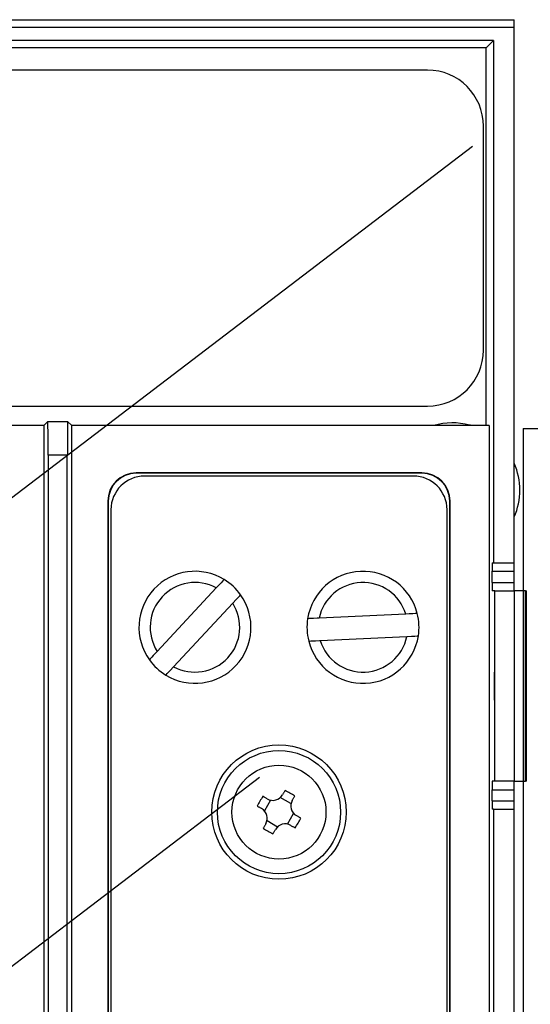
# Model space of a CAD drawing. Extents: x -743 to 1175, y 56 to 546.
# Drawn here: x 272 to 281, y 79 to 97 of the extents above; entities that cross this region are included whole.
import ezdxf

# ---------------------------------------------------------------- set-up
doc = ezdxf.new("R2010")
doc.units = 0
doc.header["$MEASUREMENT"] = 0
doc.layers.get('0').update_dxf_attribs({"linetype": 'CONTINUOUS'})

# ---------------------------------------------------------------- blocks, each defined once
blk = doc.blocks.new('ALZADO')
for p, q in [((43.15, -55.9), (75.25, -55.9)), ((75.25, -56.031), (75.25, -55.9)), ((43.15, -56.031), (75.25, -56.031)), ((75.25, -65.6), (75.25, -56.031)), ((74.881, -56.269), (43.519, -56.269)), ((74.75, -56.4), (43.65, -56.4)), ((74.881, -56.269), (74.75, -56.4)), ((74.75, -63.148), (74.75, -56.4)), ((74.881, -56.269), (74.881, -65.6)), ((73.7, -56.8), (44.7, -56.8)), ((73.7, -56.8), (44.7, -56.8)), ((74.7, -61.8), (74.7, -57.8)), ((74.7, -61.8), (74.7, -57.8)), ((63.883, -66.258), (74.505, -58.158)), ((44.7, -62.8), (73.7, -62.8)), ((44.7, -62.8), (73.7, -62.8)), ((66.923, -63.074), (66.85, -63.148)), ((66.923, -63.074), (67.277, -63.074)), ((67.277, -63.074), (67.35, -63.148)), ((66.85, -63.148), (59.45, -63.148)), ((66.85, -63.148), (66.85, -79.752)), ((74.802, -63.148), (67.35, -63.148)), ((67.35, -79.752), (67.35, -63.148)), ((74.802, -63.148), (74.802, -79.752)), ((75.41, -63.2), (75.41, -74.4)), ((75.41, -63.2), (75.71, -63.2)), ((66.929, -63.674), (66.929, -79.226)), ((67.271, -63.674), (66.929, -63.674)), ((67.271, -79.226), (67.271, -63.674)), ((73.6, -63.993), (68.5, -63.993)), ((68.5, -64), (68.5, -63.993)), ((73.6, -64), (73.6, -63.993)), ((73.6, -64), (68.5, -64)), ((73.45, -64.05), (68.65, -64.05)), ((67.993, -64.5), (67.993, -78.4)), ((68, -64.5), (67.993, -64.5)), ((68, -64.5), (68, -78.4)), ((74.1, -78.4), (74.1, -64.5)), ((74.1, -64.5), (74.107, -64.5)), ((74.107, -78.4), (74.107, -64.5)), ((68.05, -64.65), (68.05, -78.25)), ((74.05, -78.25), (74.05, -64.65)), ((74.855, -65.75), (75.25, -65.75)), ((74.855, -65.95), (74.855, -65.75)), ((74.856, -65.6), (74.881, -65.6)), ((74.881, -65.6), (75.25, -65.6)), ((75.25, -65.75), (75.25, -65.6)), ((75.25, -65.95), (75.25, -65.75)), ((70.046, -65.923), (70.015, -65.957)), ((70.066, -65.902), (70.046, -65.923)), ((70.071, -65.896), (70.066, -65.902)), ((69.931, -66.047), (68.876, -67.181)), ((69.973, -66.002), (69.931, -66.047)), ((70.015, -65.957), (69.973, -66.002)), ((74.855, -65.95), (75.25, -65.95)), ((74.902, -66.1), (74.856, -66.1)), ((74.902, -69.5), (74.902, -66.1)), ((74.902, -66.1), (75.25, -66.1)), ((75.25, -66.1), (75.25, -65.95)), ((75.454, -66.1), (75.25, -66.1)), ((75.25, -66.1), (75.25, -69.5)), ((75.454, -69.5), (75.454, -66.1)), ((75.454, -66.1), (75.468, -66.1)), ((75.468, -69.5), (75.468, -66.1)), ((70.232, -66.311), (70.28, -66.259)), ((70.28, -66.259), (70.32, -66.216)), ((70.32, -66.216), (70.349, -66.185)), ((70.349, -66.185), (70.363, -66.17)), ((70.363, -66.17), (70.364, -66.169)), ((69.169, -67.453), (70.224, -66.319)), ((70.224, -66.319), (70.232, -66.311)), ((71.564, -66.596), (71.562, -66.596)), ((71.586, -66.595), (71.564, -66.596)), ((71.627, -66.593), (71.586, -66.595)), ((71.664, -66.591), (71.627, -66.593)), ((71.731, -66.588), (71.664, -66.591)), ((71.767, -66.586), (71.731, -66.588)), ((73.314, -66.514), (71.767, -66.586)), ((73.376, -66.511), (73.314, -66.514)), ((73.437, -66.508), (73.376, -66.511)), ((73.483, -66.506), (73.437, -66.508)), ((73.512, -66.505), (73.483, -66.506)), ((73.519, -66.505), (73.512, -66.505)), ((71.786, -66.986), (73.333, -66.914)), ((73.333, -66.914), (73.345, -66.913)), ((73.345, -66.913), (73.415, -66.91)), ((73.415, -66.91), (73.474, -66.907)), ((73.474, -66.907), (73.516, -66.905)), ((73.516, -66.905), (73.536, -66.904)), ((73.536, -66.904), (73.538, -66.904)), ((71.581, -66.995), (71.59, -66.995)), ((71.59, -66.995), (71.62, -66.994)), ((71.62, -66.994), (71.645, -66.992)), ((71.645, -66.992), (71.704, -66.99)), ((71.704, -66.99), (71.771, -66.987)), ((71.771, -66.987), (71.786, -66.986)), ((68.738, -67.329), (68.736, -67.331)), ((68.752, -67.314), (68.738, -67.329)), ((68.78, -67.284), (68.752, -67.314)), ((68.806, -67.256), (68.78, -67.284)), ((68.852, -67.207), (68.806, -67.256)), ((68.876, -67.181), (68.852, -67.207)), ((69.113, -67.513), (69.159, -67.464)), ((69.159, -67.464), (69.169, -67.453)), ((69.029, -67.604), (69.035, -67.597)), ((69.035, -67.597), (69.055, -67.575)), ((69.055, -67.575), (69.073, -67.556)), ((69.073, -67.556), (69.113, -67.513)), ((65.395, -73.475), (70.705, -69.425)), ((74.902, -69.5), (74.856, -69.5)), ((75.25, -69.5), (74.902, -69.5)), ((75.25, -69.5), (75.454, -69.5)), ((75.25, -69.65), (75.25, -69.5)), ((75.468, -69.5), (75.454, -69.5)), ((70.771, -69.774), (70.761, -69.768)), ((70.781, -69.779), (70.771, -69.774)), ((70.79, -69.785), (70.781, -69.779)), ((70.8, -69.791), (70.79, -69.785)), ((70.81, -69.796), (70.8, -69.791)), ((70.82, -69.802), (70.81, -69.796)), ((71.264, -69.898), (71.074, -69.789)), ((71.119, -69.73), (71.113, -69.74)), ((71.125, -69.72), (71.119, -69.73)), ((71.13, -69.71), (71.125, -69.72)), ((71.136, -69.7), (71.13, -69.71)), ((71.142, -69.691), (71.136, -69.7)), ((71.147, -69.681), (71.142, -69.691)), ((71.153, -69.671), (71.147, -69.681)), ((71.159, -69.661), (71.153, -69.671)), ((71.309, -69.8), (71.315, -69.79)), ((71.315, -69.79), (71.321, -69.781)), ((71.321, -69.781), (71.326, -69.771)), ((71.326, -69.771), (71.332, -69.761)), ((74.855, -69.85), (74.855, -69.65)), ((74.855, -69.65), (75.25, -69.65)), ((75.25, -69.85), (75.25, -69.65)), ((70.661, -69.941), (70.671, -69.947)), ((70.671, -69.947), (70.681, -69.953)), ((70.681, -69.953), (70.691, -69.958)), ((70.691, -69.958), (70.7, -69.964)), ((70.7, -69.964), (70.71, -69.97)), ((70.71, -69.97), (70.72, -69.975)), ((70.898, -69.836), (70.789, -70.026)), ((70.83, -69.808), (70.82, -69.802)), ((70.84, -69.814), (70.83, -69.808)), ((71.286, -69.84), (71.292, -69.83)), ((71.292, -69.83), (71.298, -69.82)), ((71.298, -69.82), (71.304, -69.81)), ((71.304, -69.81), (71.309, -69.8)), ((74.855, -69.85), (75.25, -69.85)), ((75.25, -70), (75.25, -69.85)), ((70.72, -69.975), (70.73, -69.981)), ((70.73, -69.981), (70.74, -69.987)), ((71.202, -70.264), (71.311, -70.074)), ((71.37, -70.119), (71.36, -70.113)), ((71.38, -70.125), (71.37, -70.119)), ((71.39, -70.13), (71.38, -70.125)), ((71.4, -70.136), (71.39, -70.13)), ((71.409, -70.142), (71.4, -70.136)), ((71.419, -70.147), (71.409, -70.142)), ((71.429, -70.153), (71.419, -70.147)), ((74.881, -70), (74.856, -70)), ((74.881, -70), (74.881, -79.226)), ((74.881, -70), (75.25, -70)), ((75.25, -79.226), (75.25, -70)), ((70.779, -70.319), (70.774, -70.329)), ((70.785, -70.31), (70.779, -70.319)), ((70.791, -70.3), (70.785, -70.31)), ((70.796, -70.29), (70.791, -70.3)), ((70.802, -70.28), (70.796, -70.29)), ((70.808, -70.27), (70.802, -70.28)), ((70.814, -70.26), (70.808, -70.27)), ((70.836, -70.202), (71.026, -70.311)), ((71.26, -70.286), (71.27, -70.292)), ((71.27, -70.292), (71.28, -70.298)), ((71.28, -70.298), (71.29, -70.304)), ((71.29, -70.304), (71.3, -70.309)), ((71.3, -70.309), (71.31, -70.315)), ((71.31, -70.315), (71.319, -70.321)), ((71.319, -70.321), (71.329, -70.326)), ((71.439, -70.159), (71.429, -70.153)), ((70.774, -70.329), (70.768, -70.339)), ((70.941, -70.439), (70.947, -70.429)), ((70.947, -70.429), (70.953, -70.419)), ((70.953, -70.419), (70.958, -70.409)), ((70.958, -70.409), (70.964, -70.4)), ((70.964, -70.4), (70.97, -70.39)), ((70.97, -70.39), (70.975, -70.38)), ((70.975, -70.38), (70.981, -70.37)), ((70.981, -70.37), (70.987, -70.36)), ((71.329, -70.326), (71.339, -70.332))]:
    blk.add_line(p, q)
for radius in [1.2, 1.1, 0.839]:
    blk.add_circle((71.05, -70.05), radius)
for centre, radius, start, end in [((73.7, -57.8), 1, 0, 90), ((73.7, -57.8), 1, 0, 90), ((73.7, -61.8), 1, 270, 0), ((73.7, -61.8), 1, 270, 0), ((74.15, -64.3), 1.2, 75.4194, 106.1985), ((74.15, -64.3), 1.2, 73.8015, 75.4194), ((68.5, -64.5), 0.507, 90, 180), ((73.6, -64.5), 0.507, 0, 90), ((74.15, -64.3), 1.2, 336.4435, 23.5565), ((68.5, -64.5), 0.5, 90, 180), ((68.65, -64.65), 0.6, 90, 180), ((73.45, -64.65), 0.6, 0, 90), ((73.6, -64.5), 0.5, 0, 90), ((69.55, -66.75), 1, 58.5961, 215.5221), ((72.55, -66.75), 1, 14.2076, 171.1336), ((69.55, -66.75), 1, 35.5221, 58.5961), ((69.55, -66.75), 0.8, 61.5366, 212.5816), ((72.55, -66.75), 0.8, 17.1481, 168.1931), ((69.55, -66.75), 1, 238.5961, 35.5221), ((69.55, -66.75), 0.8, 241.5366, 32.5816), ((72.55, -66.75), 1, 171.1336, 194.2076), ((72.55, -66.75), 1, 351.1336, 14.2076), ((72.55, -66.75), 1, 194.2076, 351.1336), ((72.55, -66.75), 0.8, 197.1481, 348.1931), ((69.55, -66.75), 1, 215.5221, 238.5961), ((72.589, -70.937), 2.169, 147.39, 152.674), ((70.94, -69.64), 0.2, 240.0311, 330.0328), ((70.163, -71.588), 2.168, 57.3889, 62.6752), ((71.46, -69.94), 0.2, 150.032, 240.0323), ((70.64, -70.16), 0.2, 330.0324, 60.0307), ((71.16, -70.46), 0.2, 60.031, 150.0326), ((69.512, -69.163), 2.169, 327.3898, 332.674), ((71.937, -68.512), 2.168, 237.3887, 242.6752)]:
    blk.add_arc(centre, radius, start, end)
for centre, major_axis, start_param, end_param in [((66.923, -63.674), (0, 0.6), 4.712389, 6.291912), ((67.277, -63.674), (0, 0.6), 6.274459, 7.853982), ((74.856, -65.75), (0, 0.15), 0, 1.570796), ((74.856, -65.95), (0, 0.15), 1.570796, 3.141593), ((74.856, -69.65), (0, 0.15), 0, 1.570796), ((74.856, -69.85), (0, 0.15), 1.570796, 3.141593)]:
    blk.add_ellipse(centre, major_axis=major_axis, ratio=0.008727, start_param=start_param, end_param=end_param)
blk.add_ellipse((74.898, -67.8), major_axis=(0, 0.25), ratio=0.008727)

msp = doc.modelspace()

# ---------------------------------------------------------------- block references
msp.add_blockref('ALZADO', (205.596, 152.865))

doc.saveas('drawing.dxf')
